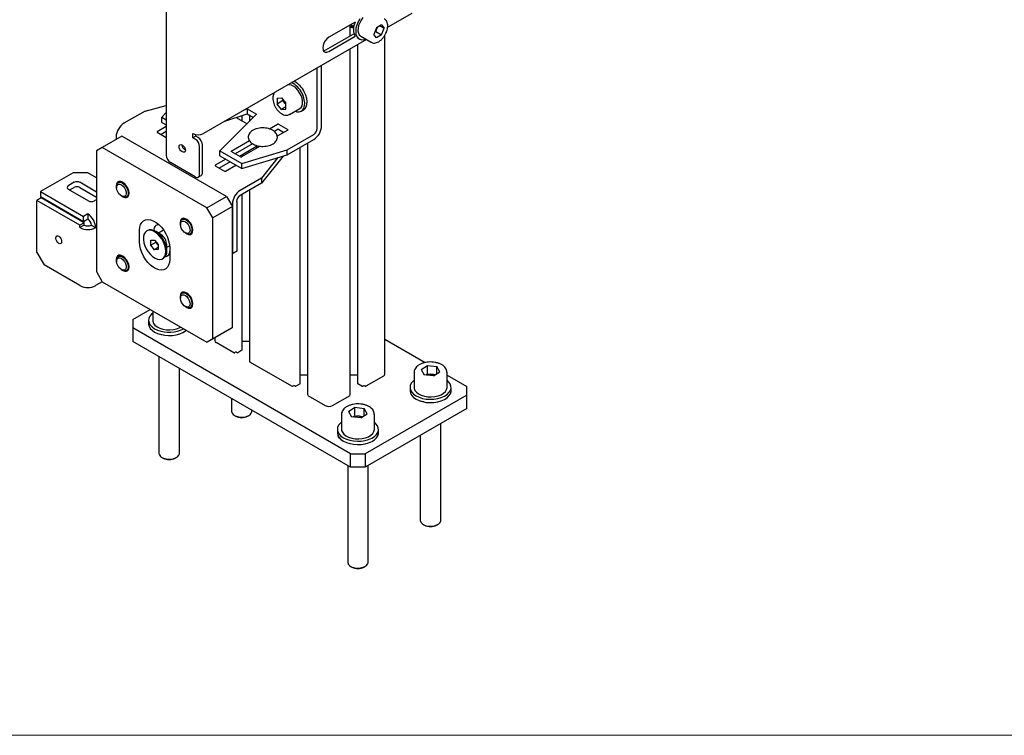
# Model space of a CAD drawing. Units: millimetres. Extents: x 0 to 840, y 0 to 297.
# Drawn here: x 725 to 737, y 0 to 9 of the extents above; entities that cross this region are included whole.
import ezdxf

# ---------------------------------------------------------------- set-up
doc = ezdxf.new("R2010")
doc.units = ezdxf.units.MM
doc.linetypes.add('SLD-Solid', pattern=[0])
for name, color, linetype in [('FORMAT', 7, 'SLD-Solid'), ('ОБЛИЦОВКА', 7, 'SLD-Solid'), ('ПАНЕЛИ', 5, 'SLD-Solid'), ('СТОЛБ', 1, 'SLD-Solid')]:
    doc.layers.add(name, color=color, linetype=linetype)

msp = doc.modelspace()

# ---------------------------------------------------------------- linework, layer by layer
at = {"layer": 'FORMAT', "lineweight": 18}
msp.add_line((420, 0), (840, 0), dxfattribs=at)
msp.add_line((420, 0), (840, 0), dxfattribs=at)
at = {"layer": 'ОБЛИЦОВКА', "linetype": 'SLD-Solid', "lineweight": 25}
for p, q in [((727.043, 9.49), (727.043, 7.061)), ((730.031, 8.785), (729.739, 8.617)), ((729.345, 8.68), (729.023, 8.494)), ((729.29, 8.648), (729.327, 8.627)), ((729.363, 8.642), (729.353, 8.603)), ((729.379, 8.681), (729.363, 8.642)), ((729.385, 8.636), (729.378, 8.602)), ((729.4, 8.719), (729.379, 8.681)), ((729.398, 8.67), (729.385, 8.636)), ((729.416, 8.703), (729.398, 8.67)), ((729.438, 8.733), (729.416, 8.703)), ((729.662, 8.645), (729.601, 8.608)), ((729.642, 8.633), (729.694, 8.603)), ((729.662, 8.645), (729.694, 8.603)), ((728.988, 8.341), (729.328, 8.538)), ((729.304, 8.61), (729.285, 8.615)), ((729.324, 8.611), (729.304, 8.61)), ((729.353, 8.603), (729.35, 8.566)), ((729.35, 8.566), (729.353, 8.533)), ((729.353, 8.533), (729.363, 8.505)), ((729.378, 8.602), (729.377, 8.571)), ((729.377, 8.571), (729.382, 8.543)), ((729.382, 8.543), (729.393, 8.522)), ((729.393, 8.522), (729.41, 8.507)), ((729.601, 8.608), (729.572, 8.529)), ((729.604, 8.487), (729.572, 8.529)), ((729.594, 8.565), (729.582, 8.557)), ((729.594, 8.565), (729.609, 8.604)), ((729.594, 8.565), (729.665, 8.524)), ((729.665, 8.524), (729.604, 8.487)), ((729.609, 8.604), (729.613, 8.615)), ((729.609, 8.604), (729.612, 8.613)), ((729.612, 8.613), (729.612, 8.615)), ((729.665, 8.524), (729.694, 8.603)), ((729.479, 8.467), (727.497, 7.323)), ((728.952, 8.393), (728.948, 8.364)), ((728.962, 8.424), (728.952, 8.393)), ((728.979, 8.452), (728.962, 8.424)), ((729, 8.477), (728.979, 8.452)), ((729.023, 8.494), (729, 8.477)), ((729.023, 8.321), (729.345, 8.507)), ((729.363, 8.505), (729.379, 8.484)), ((729.365, 8.49), (729.392, 8.474)), ((729.379, 8.484), (729.4, 8.47)), ((729.4, 8.47), (729.425, 8.465)), ((729.41, 8.507), (729.538, 8.433)), ((729.41, 8.507), (729.41, 8.507)), ((729.425, 8.465), (729.454, 8.468)), ((729.454, 8.468), (729.469, 8.473)), ((729.537, 8.434), (729.535, 8.435)), ((729.538, 8.433), (729.537, 8.434)), ((728.948, 8.364), (728.952, 8.34)), ((728.952, 8.34), (728.962, 8.322)), ((728.955, 8.331), (728.965, 8.332)), ((728.962, 8.322), (728.979, 8.312)), ((728.965, 8.332), (728.988, 8.341)), ((728.979, 8.312), (729, 8.312)), ((729, 8.312), (729.023, 8.321)), ((727.367, 7.272), (727.367, 7.323)), ((727.402, 7.292), (727.367, 7.272)), ((727.397, 7.254), (727.367, 7.272)), ((727.402, 7.292), (727.402, 7.31)), ((727.432, 7.275), (727.402, 7.292)), ((727.2, 7.164), (727.202, 7.178)), ((727.202, 7.147), (727.2, 7.164)), ((727.202, 7.178), (727.21, 7.187)), ((727.21, 7.129), (727.202, 7.147)), ((727.21, 7.187), (727.222, 7.189)), ((727.222, 7.114), (727.21, 7.129)), ((727.222, 7.189), (727.235, 7.185)), ((727.235, 7.103), (727.222, 7.114)), ((727.235, 7.185), (727.24, 7.181)), ((727.24, 7.1), (727.235, 7.103)), ((727.24, 7.181), (727.254, 7.171)), ((727.254, 7.095), (727.24, 7.1)), ((727.254, 7.171), (727.265, 7.155)), ((727.265, 7.097), (727.254, 7.095)), ((727.265, 7.155), (727.273, 7.137)), ((727.273, 7.106), (727.265, 7.097)), ((727.276, 7.12), (727.27, 7.123)), ((727.273, 7.137), (727.276, 7.12)), ((727.276, 7.12), (727.273, 7.106)), ((727.45, 6.826), (727.45, 7.163)), ((727.485, 6.846), (727.485, 7.183)), ((727.397, 6.795), (727.096, 6.969)), ((727.434, 6.791), (727.47, 6.812))]:
    msp.add_line(p, q, dxfattribs=at)
for centre, radius, start, end in [((729.303, 8.681), 0.0544, 248.6709, 289.6996), ((729.589, 8.576), 0.268, 157.3748, 178.6341), ((729.299, 8.681), 0.0652, 256.1884, 293.9749), ((729.438, 8.576), 0.116, 176.7833, 215.653), ((729.49, 8.649), 0.127, 318.2198, 339.5614), ((727.432, 7.449), 0.142, 242.6097, 297.3903), ((727.335, 7.157), 0.115, 2.6055, 57.3945), ((727.37, 7.178), 0.115, 2.6055, 57.3945), ((727.309, 7.187), 0.0743, 181.6006, 238.3941), ((727.158, 7.066), 0.115, 182.6055, 237.3945), ((727.448, 6.842), 0.037, 305.0133, 6.2988), ((727.417, 6.821), 0.0328, 230.7967, 9.214)]:
    msp.add_arc(centre, radius, start, end, dxfattribs=at)
for points, knots in [([(729.726, 8.562), (729.728, 8.568), (729.734, 8.585), (729.739, 8.613), (729.74, 8.644), (729.735, 8.672), (729.724, 8.694), (729.711, 8.709), (729.701, 8.714), (729.698, 8.715)], [0, 0, 0, 0, 0.0916, 0.265342, 0.440926, 0.618391, 0.775103, 0.925618, 1, 1, 1, 1]), ([(729.535, 8.436), (729.538, 8.434), (729.548, 8.427), (729.567, 8.423), (729.592, 8.425), (729.617, 8.433), (729.643, 8.448), (729.668, 8.47), (729.691, 8.497), (729.71, 8.527), (729.721, 8.549), (729.725, 8.561), (729.726, 8.562)], [0, 0, 0, 0, 0.0554993, 0.1648479, 0.2743378, 0.3884774, 0.5074219, 0.6283436, 0.7490571, 0.8694621, 0.9836166, 1, 1, 1, 1])]:
    msp.add_open_spline(points, degree=3, knots=knots, dxfattribs=at)
at = {"layer": 'ПАНЕЛИ', "linetype": 'SLD-Solid', "lineweight": 25}
for p, q in [((728.935, 7.416), (728.935, 8.153)), ((728.882, 7.385), (728.882, 8.122)), ((728.543, 7.917), (728.525, 7.916)), ((728.568, 7.911), (728.543, 7.917)), ((728.595, 7.897), (728.568, 7.911)), ((728.621, 7.877), (728.595, 7.897)), ((728.646, 7.85), (728.621, 7.877)), ((728.667, 7.82), (728.646, 7.85)), ((728.684, 7.786), (728.667, 7.82)), ((728.713, 7.774), (728.696, 7.813)), ((728.741, 7.79), (728.724, 7.829)), ((728.753, 7.751), (728.741, 7.79)), ((728.394, 7.753), (728.447, 7.758)), ((728.394, 7.753), (728.394, 7.682)), ((728.464, 7.723), (728.394, 7.682)), ((728.447, 7.616), (728.394, 7.682)), ((728.447, 7.758), (728.5, 7.692)), ((728.464, 7.736), (728.464, 7.723)), ((728.491, 7.69), (728.464, 7.723)), ((728.491, 7.69), (728.497, 7.683)), ((728.5, 7.679), (728.491, 7.69)), ((728.497, 7.683), (728.5, 7.68)), ((728.5, 7.621), (728.5, 7.692)), ((728.696, 7.752), (728.684, 7.786)), ((728.702, 7.718), (728.696, 7.752)), ((728.696, 7.661), (728.702, 7.687)), ((728.702, 7.687), (728.702, 7.718)), ((728.724, 7.734), (728.713, 7.774)), ((728.729, 7.697), (728.724, 7.734)), ((728.728, 7.662), (728.729, 7.697)), ((728.748, 7.649), (728.756, 7.678)), ((728.758, 7.713), (728.753, 7.751)), ((728.756, 7.678), (728.758, 7.713)), ((726.787, 7.596), (726.529, 7.447)), ((726.787, 7.596), (727.043, 7.665)), ((727.043, 7.578), (726.99, 7.52)), ((728.144, 7.558), (727.697, 7.111)), ((727.757, 7.472), (728.029, 7.563)), ((728.008, 7.617), (728.029, 7.624)), ((728.029, 7.624), (728.144, 7.558)), ((728.029, 7.624), (728.029, 7.563)), ((728.029, 7.563), (728.105, 7.519)), ((728.5, 7.647), (728.447, 7.616)), ((728.447, 7.616), (728.5, 7.621)), ((728.542, 7.555), (728.54, 7.553)), ((728.542, 7.555), (728.67, 7.628)), ((728.611, 7.594), (728.634, 7.588)), ((728.634, 7.588), (728.662, 7.587)), ((728.662, 7.587), (728.686, 7.594)), ((728.67, 7.628), (728.684, 7.64)), ((728.684, 7.64), (728.696, 7.661)), ((728.686, 7.594), (728.706, 7.61)), ((728.688, 7.596), (728.717, 7.612)), ((728.706, 7.61), (728.72, 7.633)), ((728.717, 7.612), (728.734, 7.626)), ((728.72, 7.633), (728.728, 7.662)), ((728.734, 7.626), (728.748, 7.649)), ((726.99, 7.52), (727.043, 7.489)), ((726.99, 7.458), (726.99, 7.52)), ((726.99, 7.458), (727.043, 7.428)), ((727.894, 7.518), (728.027, 7.441)), ((728.301, 7.378), (728.399, 7.435)), ((728.41, 7.435), (728.523, 7.37)), ((727.043, 7.407), (726.934, 7.344)), ((726.934, 7.338), (727.043, 7.275)), ((727.043, 7.346), (726.981, 7.31)), ((728.357, 7.349), (728.399, 7.374)), ((728.523, 7.364), (728.395, 7.29)), ((728.41, 7.374), (728.475, 7.336)), ((728.516, 7.125), (728.839, 7.311)), ((726.504, 7.29), (726.265, 7.152)), ((726.433, 7.281), (726.433, 7.249)), ((727.777, 6.555), (726.504, 7.29)), ((727.835, 7.109), (728.055, 7.236)), ((728.095, 7.198), (727.883, 7.076)), ((728.516, 7.063), (728.839, 7.25)), ((726.265, 7.152), (726.195, 7.111)), ((726.195, 7.111), (726.195, 5.642)), ((727.538, 6.418), (726.265, 7.152)), ((727.697, 7.111), (727.962, 6.958)), ((727.697, 7.05), (727.697, 7.111)), ((727.948, 7.038), (727.835, 7.103)), ((728.144, 7.165), (727.936, 7.045)), ((728.185, 7.168), (727.959, 7.038)), ((727.962, 6.958), (728.516, 7.125)), ((728.044, 7.108), (728.051, 7.091)), ((728.144, 7.177), (728.144, 7.145)), ((728.175, 7.163), (728.166, 7.168)), ((728.516, 7.063), (728.516, 7.125)), ((727.768, 7.009), (727.641, 6.936)), ((727.821, 6.979), (727.688, 6.902)), ((727.697, 7.05), (727.962, 6.897)), ((727.962, 6.897), (728.516, 7.063)), ((727.962, 6.897), (727.962, 6.958)), ((728.468, 7.049), (728.202, 6.719)), ((728.403, 7.03), (728.202, 6.78)), ((727.641, 6.93), (727.754, 6.864)), ((727.764, 6.864), (727.892, 6.938)), ((726.45, 6.729), (726.439, 6.711)), ((726.443, 6.706), (726.454, 6.721)), ((726.467, 6.738), (726.45, 6.729)), ((726.454, 6.721), (726.469, 6.729)), ((726.483, 6.739), (726.46, 6.726)), ((726.487, 6.739), (726.467, 6.738)), ((726.469, 6.729), (726.488, 6.729)), ((726.511, 6.729), (726.487, 6.739)), ((726.488, 6.729), (726.508, 6.721)), ((726.508, 6.721), (726.529, 6.706)), ((726.516, 6.726), (726.511, 6.729)), ((726.539, 6.709), (726.516, 6.726)), ((728.202, 6.78), (727.943, 6.631)), ((728.202, 6.719), (727.943, 6.57)), ((728.202, 6.78), (728.202, 6.719)), ((726.439, 6.711), (726.436, 6.686)), ((726.436, 6.686), (726.439, 6.657)), ((726.439, 6.684), (726.443, 6.706)), ((726.439, 6.68), (726.439, 6.684)), ((726.439, 6.662), (726.441, 6.683)), ((726.439, 6.68), (726.439, 6.666)), ((726.443, 6.638), (726.439, 6.662)), ((726.439, 6.657), (726.439, 6.656)), ((726.441, 6.683), (726.449, 6.698)), ((726.453, 6.613), (726.443, 6.638)), ((726.449, 6.698), (726.463, 6.706)), ((726.468, 6.59), (726.453, 6.613)), ((726.463, 6.706), (726.48, 6.707)), ((726.48, 6.707), (726.499, 6.699)), ((726.499, 6.699), (726.518, 6.683)), ((726.518, 6.683), (726.535, 6.663)), ((726.529, 6.706), (726.548, 6.685)), ((726.535, 6.663), (726.547, 6.639)), ((726.56, 6.684), (726.539, 6.709)), ((726.547, 6.639), (726.555, 6.614)), ((726.548, 6.685), (726.564, 6.66)), ((726.555, 6.614), (726.556, 6.591)), ((726.577, 6.656), (726.56, 6.684)), ((726.564, 6.66), (726.575, 6.633)), ((726.575, 6.633), (726.58, 6.606)), ((726.587, 6.625), (726.577, 6.656)), ((726.58, 6.606), (726.579, 6.582)), ((726.591, 6.596), (726.587, 6.625)), ((726.587, 6.572), (726.591, 6.596)), ((726.486, 6.572), (726.468, 6.59)), ((726.505, 6.56), (726.486, 6.572)), ((726.497, 6.564), (726.51, 6.557)), ((726.5, 6.563), (726.511, 6.556)), ((726.524, 6.556), (726.505, 6.56)), ((726.522, 6.552), (726.51, 6.557)), ((726.511, 6.556), (726.516, 6.553)), ((726.516, 6.553), (726.539, 6.544)), ((726.542, 6.548), (726.522, 6.552)), ((726.539, 6.561), (726.524, 6.556)), ((726.55, 6.573), (726.539, 6.561)), ((726.539, 6.544), (726.56, 6.544)), ((726.559, 6.552), (726.542, 6.548)), ((726.542, 6.548), (726.542, 6.548)), ((726.556, 6.591), (726.55, 6.573)), ((726.572, 6.564), (726.559, 6.552)), ((726.56, 6.552), (726.586, 6.568)), ((726.56, 6.544), (726.577, 6.554)), ((726.579, 6.582), (726.572, 6.564)), ((726.577, 6.554), (726.587, 6.572)), ((727.538, 6.418), (727.777, 6.555)), ((727.777, 6.555), (727.848, 6.433)), ((727.901, 6.496), (727.901, 5.892)), ((727.609, 6.295), (727.538, 6.418)), ((727.848, 6.433), (727.609, 6.295)), ((727.848, 6.465), (727.848, 5.861)), ((727.848, 4.963), (727.848, 6.433)), ((726.73, 6.215), (726.746, 6.242)), ((726.746, 6.242), (726.766, 6.261)), ((726.766, 6.261), (726.791, 6.273)), ((726.791, 6.273), (726.82, 6.277)), ((726.82, 6.277), (726.852, 6.273)), ((726.852, 6.273), (726.885, 6.261)), ((726.885, 6.261), (726.919, 6.241)), ((726.919, 6.241), (726.952, 6.215)), ((727.216, 6.262), (727.213, 6.238)), ((727.213, 6.238), (727.216, 6.209)), ((727.227, 6.28), (727.216, 6.262)), ((727.216, 6.236), (727.22, 6.257)), ((727.216, 6.231), (727.216, 6.236)), ((727.216, 6.214), (727.218, 6.234)), ((727.218, 6.234), (727.226, 6.25)), ((727.22, 6.257), (727.23, 6.273)), ((727.226, 6.25), (727.24, 6.258)), ((727.243, 6.29), (727.227, 6.28)), ((727.23, 6.273), (727.246, 6.281)), ((727.26, 6.291), (727.237, 6.277)), ((727.24, 6.258), (727.257, 6.258)), ((727.264, 6.29), (727.243, 6.29)), ((727.246, 6.281), (727.264, 6.281)), ((727.257, 6.258), (727.276, 6.25)), ((727.288, 6.281), (727.264, 6.29)), ((727.264, 6.281), (727.285, 6.273)), ((727.276, 6.25), (727.295, 6.235)), ((727.285, 6.273), (727.306, 6.258)), ((727.293, 6.278), (727.288, 6.281)), ((727.316, 6.26), (727.293, 6.278)), ((727.295, 6.235), (727.312, 6.214)), ((727.306, 6.258), (727.325, 6.237)), ((727.337, 6.236), (727.316, 6.26)), ((727.325, 6.237), (727.341, 6.211)), ((727.354, 6.207), (727.337, 6.236)), ((727.609, 4.825), (727.609, 6.295)), ((726.718, 6.146), (726.721, 6.183)), ((726.718, 6.003), (726.718, 6.146)), ((726.721, 6.183), (726.73, 6.215)), ((726.785, 6.119), (726.772, 6.095)), ((726.803, 6.136), (726.785, 6.119)), ((726.826, 6.145), (726.803, 6.136)), ((726.815, 6.143), (726.805, 6.137)), ((726.836, 6.151), (726.815, 6.143)), ((726.852, 6.145), (726.826, 6.145)), ((726.863, 6.152), (726.836, 6.151)), ((726.881, 6.138), (726.852, 6.145)), ((726.892, 6.144), (726.863, 6.152)), ((726.91, 6.122), (726.881, 6.138)), ((726.921, 6.128), (726.892, 6.144)), ((726.895, 6.146), (726.895, 6.143)), ((726.94, 6.099), (726.91, 6.122)), ((726.977, 6.096), (726.913, 6.134)), ((726.951, 6.105), (726.921, 6.128)), ((727.011, 6.147), (726.95, 6.112)), ((726.952, 6.215), (726.984, 6.183)), ((726.984, 6.183), (727.013, 6.145)), ((727.013, 6.145), (727.038, 6.104)), ((727.216, 6.231), (727.216, 6.217)), ((727.22, 6.189), (727.216, 6.214)), ((727.216, 6.209), (727.216, 6.208)), ((727.23, 6.165), (727.22, 6.189)), ((727.245, 6.142), (727.23, 6.165)), ((727.263, 6.124), (727.245, 6.142)), ((727.282, 6.112), (727.263, 6.124)), ((727.274, 6.116), (727.287, 6.109)), ((727.277, 6.114), (727.288, 6.107)), ((727.316, 6.112), (727.301, 6.108)), ((727.312, 6.214), (727.324, 6.19)), ((727.327, 6.124), (727.316, 6.112)), ((727.324, 6.19), (727.331, 6.165)), ((727.333, 6.142), (727.327, 6.124)), ((727.331, 6.165), (727.333, 6.142)), ((727.348, 6.115), (727.336, 6.103)), ((727.337, 6.104), (727.363, 6.119)), ((727.341, 6.211), (727.352, 6.184)), ((727.356, 6.134), (727.348, 6.115)), ((727.352, 6.184), (727.357, 6.158)), ((727.364, 6.177), (727.354, 6.207)), ((727.354, 6.105), (727.364, 6.123)), ((727.357, 6.158), (727.356, 6.134)), ((727.368, 6.148), (727.364, 6.177)), ((727.364, 6.123), (727.368, 6.148)), ((726.721, 5.962), (726.718, 6.003)), ((726.772, 6.095), (726.765, 6.066)), ((726.765, 6.066), (726.765, 6.032)), ((726.765, 6.032), (726.771, 5.994)), ((726.771, 5.994), (726.783, 5.956)), ((726.857, 5.965), (726.858, 6.024)), ((726.919, 6.001), (726.857, 5.965)), ((726.858, 6.024), (726.902, 6.027)), ((726.902, 6.027), (726.946, 5.972)), ((726.919, 6.001), (726.919, 6.006)), ((726.941, 5.973), (726.919, 6.001)), ((726.967, 6.07), (726.94, 6.099)), ((726.978, 6.077), (726.951, 6.105)), ((726.992, 6.037), (726.967, 6.07)), ((727.003, 6.043), (726.978, 6.077)), ((727.012, 6), (726.992, 6.037)), ((727.023, 6.006), (727.003, 6.043)), ((727.027, 5.961), (727.012, 6)), ((727.038, 5.968), (727.023, 6.006)), ((727.038, 6.104), (727.058, 6.061)), ((727.058, 6.061), (727.073, 6.018)), ((727.073, 6.018), (727.083, 5.974)), ((727.301, 6.108), (727.282, 6.112)), ((727.298, 6.103), (727.287, 6.109)), ((727.288, 6.107), (727.293, 6.104)), ((727.293, 6.104), (727.316, 6.095)), ((727.318, 6.099), (727.298, 6.103)), ((727.316, 6.095), (727.337, 6.095)), ((727.336, 6.103), (727.318, 6.099)), ((727.318, 6.099), (727.318, 6.099)), ((727.337, 6.095), (727.354, 6.105)), ((726.73, 5.919), (726.721, 5.962)), ((726.746, 5.875), (726.73, 5.919)), ((726.766, 5.832), (726.746, 5.875)), ((726.783, 5.956), (726.801, 5.918)), ((726.801, 5.918), (726.824, 5.883)), ((726.824, 5.883), (726.85, 5.851)), ((726.901, 5.909), (726.857, 5.965)), ((726.946, 5.935), (726.901, 5.909)), ((726.946, 5.913), (726.901, 5.909)), ((726.941, 5.973), (726.946, 5.967)), ((726.946, 5.966), (726.941, 5.973)), ((726.946, 5.972), (726.946, 5.913)), ((726.946, 5.967), (726.946, 5.967)), ((727.036, 5.923), (727.027, 5.961)), ((727.039, 5.887), (727.036, 5.923)), ((727.036, 5.855), (727.039, 5.887)), ((727.047, 5.93), (727.038, 5.968)), ((727.05, 5.894), (727.047, 5.93)), ((727.05, 5.895), (727.05, 5.969)), ((727.05, 5.939), (727.084, 5.958)), ((727.083, 5.974), (727.086, 5.934)), ((727.086, 5.934), (727.086, 5.791)), ((727.848, 5.861), (727.901, 5.892)), ((727.901, 5.892), (727.848, 5.861)), ((726.439, 5.814), (726.436, 5.789)), ((726.436, 5.789), (726.439, 5.76)), ((726.45, 5.832), (726.439, 5.814)), ((726.439, 5.787), (726.443, 5.809)), ((726.439, 5.783), (726.439, 5.787)), ((726.439, 5.765), (726.441, 5.786)), ((726.439, 5.783), (726.439, 5.769)), ((726.443, 5.741), (726.439, 5.765)), ((726.439, 5.76), (726.439, 5.759)), ((726.441, 5.786), (726.449, 5.801)), ((726.443, 5.809), (726.454, 5.824)), ((726.449, 5.801), (726.463, 5.809)), ((726.467, 5.841), (726.45, 5.832)), ((726.454, 5.824), (726.469, 5.832)), ((726.483, 5.842), (726.46, 5.828)), ((726.463, 5.809), (726.48, 5.809)), ((726.487, 5.841), (726.467, 5.841)), ((726.469, 5.832), (726.488, 5.832)), ((726.48, 5.809), (726.499, 5.801)), ((726.511, 5.832), (726.487, 5.841)), ((726.488, 5.832), (726.508, 5.824)), ((726.499, 5.801), (726.518, 5.786)), ((726.508, 5.824), (726.529, 5.809)), ((726.516, 5.829), (726.511, 5.832)), ((726.539, 5.812), (726.516, 5.829)), ((726.518, 5.786), (726.535, 5.765)), ((726.529, 5.809), (726.548, 5.788)), ((726.535, 5.765), (726.547, 5.741)), ((726.56, 5.787), (726.539, 5.812)), ((726.548, 5.788), (726.564, 5.763)), ((726.577, 5.758), (726.56, 5.787)), ((726.564, 5.763), (726.575, 5.735)), ((726.587, 5.728), (726.577, 5.758)), ((726.791, 5.791), (726.766, 5.832)), ((726.82, 5.754), (726.791, 5.791)), ((726.852, 5.722), (726.82, 5.754)), ((726.85, 5.851), (726.878, 5.825)), ((726.878, 5.825), (726.908, 5.806)), ((726.908, 5.806), (726.937, 5.794)), ((726.937, 5.794), (726.965, 5.791)), ((726.965, 5.791), (726.99, 5.795)), ((726.99, 5.795), (727.011, 5.808)), ((726.999, 5.8), (727.01, 5.806)), ((727.011, 5.808), (727.026, 5.829)), ((727.026, 5.829), (727.036, 5.855)), ((727.083, 5.754), (727.073, 5.721)), ((727.086, 5.791), (727.083, 5.754)), ((726.195, 5.642), (726.265, 5.519)), ((726.453, 5.716), (726.443, 5.741)), ((726.468, 5.693), (726.453, 5.716)), ((726.486, 5.675), (726.468, 5.693)), ((726.505, 5.663), (726.486, 5.675)), ((726.497, 5.667), (726.51, 5.66)), ((726.5, 5.666), (726.511, 5.659)), ((726.524, 5.659), (726.505, 5.663)), ((726.522, 5.655), (726.51, 5.66)), ((726.511, 5.659), (726.516, 5.656)), ((726.516, 5.656), (726.539, 5.647)), ((726.542, 5.651), (726.522, 5.655)), ((726.539, 5.664), (726.524, 5.659)), ((726.55, 5.675), (726.539, 5.664)), ((726.539, 5.647), (726.56, 5.647)), ((726.559, 5.655), (726.542, 5.651)), ((726.542, 5.651), (726.542, 5.651)), ((726.547, 5.741), (726.555, 5.717)), ((726.556, 5.694), (726.55, 5.675)), ((726.555, 5.717), (726.556, 5.694)), ((726.572, 5.667), (726.559, 5.655)), ((726.56, 5.655), (726.586, 5.67)), ((726.56, 5.647), (726.577, 5.656)), ((726.579, 5.685), (726.572, 5.667)), ((726.575, 5.735), (726.58, 5.709)), ((726.577, 5.656), (726.587, 5.674)), ((726.58, 5.709), (726.579, 5.685)), ((726.591, 5.699), (726.587, 5.728)), ((726.587, 5.674), (726.591, 5.699)), ((726.885, 5.695), (726.852, 5.722)), ((726.919, 5.676), (726.885, 5.695)), ((726.952, 5.664), (726.919, 5.676)), ((726.984, 5.66), (726.952, 5.664)), ((727.013, 5.664), (726.984, 5.66)), ((727.038, 5.675), (727.013, 5.664)), ((727.058, 5.695), (727.038, 5.675)), ((727.073, 5.721), (727.058, 5.695)), ((726.265, 5.519), (727.538, 4.784)), ((727.26, 5.394), (727.237, 5.38)), ((727.216, 5.365), (727.213, 5.34)), ((727.213, 5.34), (727.215, 5.319)), ((727.227, 5.383), (727.216, 5.365)), ((727.216, 5.339), (727.22, 5.36)), ((727.216, 5.334), (727.216, 5.339)), ((727.216, 5.316), (727.218, 5.337)), ((727.216, 5.334), (727.216, 5.32)), ((727.22, 5.292), (727.216, 5.316)), ((727.218, 5.337), (727.226, 5.353)), ((727.22, 5.36), (727.23, 5.375)), ((727.23, 5.267), (727.22, 5.292)), ((727.226, 5.353), (727.24, 5.361)), ((727.243, 5.393), (727.227, 5.383)), ((727.23, 5.375), (727.246, 5.384)), ((727.24, 5.361), (727.257, 5.361)), ((727.264, 5.393), (727.243, 5.393)), ((727.246, 5.384), (727.264, 5.384)), ((727.257, 5.361), (727.276, 5.353)), ((727.288, 5.384), (727.264, 5.393)), ((727.264, 5.384), (727.285, 5.376)), ((727.276, 5.353), (727.295, 5.338)), ((727.285, 5.376), (727.306, 5.361)), ((727.293, 5.381), (727.288, 5.384)), ((727.316, 5.363), (727.293, 5.381)), ((727.295, 5.338), (727.312, 5.317)), ((727.306, 5.361), (727.325, 5.339)), ((727.312, 5.317), (727.324, 5.293)), ((727.337, 5.339), (727.316, 5.363)), ((727.324, 5.293), (727.331, 5.268)), ((727.325, 5.339), (727.341, 5.314)), ((727.354, 5.31), (727.337, 5.339)), ((727.341, 5.314), (727.352, 5.287)), ((727.352, 5.287), (727.357, 5.26)), ((727.364, 5.28), (727.354, 5.31)), ((727.368, 5.251), (727.364, 5.28)), ((727.245, 5.245), (727.23, 5.267)), ((727.263, 5.227), (727.245, 5.245)), ((727.282, 5.215), (727.263, 5.227)), ((727.274, 5.219), (727.287, 5.212)), ((727.277, 5.217), (727.288, 5.21)), ((727.301, 5.211), (727.282, 5.215)), ((727.298, 5.206), (727.287, 5.212)), ((727.288, 5.21), (727.293, 5.207)), ((727.293, 5.207), (727.316, 5.198)), ((727.318, 5.202), (727.298, 5.206)), ((727.316, 5.215), (727.301, 5.211)), ((727.327, 5.227), (727.316, 5.215)), ((727.316, 5.198), (727.337, 5.198)), ((727.336, 5.206), (727.318, 5.202)), ((727.318, 5.202), (727.318, 5.202)), ((727.333, 5.245), (727.327, 5.227)), ((727.331, 5.268), (727.333, 5.245)), ((727.348, 5.218), (727.336, 5.206)), ((727.337, 5.207), (727.363, 5.222)), ((727.337, 5.198), (727.354, 5.208)), ((727.356, 5.237), (727.348, 5.218)), ((727.354, 5.208), (727.364, 5.226)), ((727.357, 5.26), (727.356, 5.237)), ((727.364, 5.226), (727.368, 5.251)), ((727.777, 4.922), (727.538, 4.784)), ((727.609, 4.825), (727.848, 4.963)), ((727.848, 4.963), (727.777, 4.922)), ((727.538, 4.784), (727.609, 4.825))]:
    msp.add_line(p, q, dxfattribs=at)
for centre, radius, start, end in [((728.451, 7.699), 0.27, 24.961, 64.0268), ((728.479, 7.715), 0.27, 24.961, 64.0268), ((728.59, 7.77), 0.127, 198.1061, 218.7746), ((726.641, 7.272), 0.208, 122.6055, 177.3945), ((728.404, 7.425), 0.0115, 62.6097, 117.3903), ((726.935, 7.341), 0.00327, 110.7834, 249.2166), ((728.404, 7.363), 0.0115, 62.6097, 117.3903), ((728.522, 7.367), 0.00327, 290.7834, 69.2166), ((728.727, 7.425), 0.208, 302.6055, 357.3945), ((728.789, 7.39), 0.093, 302.6055, 357.3945), ((727.836, 7.106), 0.00327, 110.7834, 249.2166), ((727.954, 7.048), 0.0115, 242.6097, 297.3903), ((727.642, 6.933), 0.00327, 110.7834, 249.2166), ((727.759, 6.875), 0.0115, 242.6097, 297.3903), ((728.056, 6.456), 0.208, 122.6055, 177.3945), ((727.993, 6.491), 0.093, 122.6055, 177.3945), ((726.952, 6.156), 0.0579, 88.3473, 189.9527), ((727.025, 6.04), 0.108, 204.1183, 218.4002), ((726.895, 5.964), 0.155, 1.5842, 58.1165), ((726.955, 5.884), 0.0954, 304.9337, 5.695), ((727.028, 5.883), 0.0582, 272.2835, 9.8852)]:
    msp.add_arc(centre, radius, start, end, dxfattribs=at)
for points, knots in [([(728.364, 7.823), (728.359, 7.817), (728.35, 7.805), (728.342, 7.781), (728.341, 7.763), (728.34, 7.753)], [0, 0, 0, 0, 0.314371, 0.654963, 1, 1, 1, 1]), ([(728.34, 7.753), (728.34, 7.748), (728.341, 7.732), (728.346, 7.704), (728.358, 7.671), (728.374, 7.639), (728.395, 7.61), (728.419, 7.584), (728.445, 7.564), (728.472, 7.55), (728.499, 7.544), (728.522, 7.545), (728.534, 7.551), (728.539, 7.554)], [0, 0, 0, 0, 0.0527191, 0.15134, 0.2496919, 0.3477934, 0.4459305, 0.5444071, 0.6436006, 0.7438622, 0.8448063, 0.9320857, 1, 1, 1, 1]), ([(728.216, 7.391), (728.216, 7.391), (728.203, 7.392), (728.177, 7.389), (728.142, 7.382), (728.109, 7.369), (728.081, 7.352), (728.06, 7.332), (728.047, 7.31), (728.04, 7.286), (728.042, 7.262), (728.051, 7.239), (728.067, 7.218), (728.09, 7.2), (728.118, 7.185), (728.151, 7.174), (728.187, 7.167), (728.225, 7.166), (728.262, 7.169), (728.298, 7.177), (728.33, 7.189), (728.358, 7.206), (728.378, 7.227), (728.392, 7.249), (728.396, 7.267), (728.396, 7.277), (728.396, 7.279)], [0, 0, 0, 0, 0.001092, 0.0473903, 0.0938442, 0.1406293, 0.1879216, 0.2356595, 0.277259, 0.3173166, 0.3598356, 0.4014314, 0.4436724, 0.4879071, 0.5338388, 0.5803522, 0.6267565, 0.6730408, 0.7193454, 0.765814, 0.8126261, 0.8599526, 0.9076879, 0.949151, 0.9890948, 1, 1, 1, 1]), ([(728.396, 7.279), (728.396, 7.284), (728.395, 7.297), (728.387, 7.318), (728.372, 7.339), (728.35, 7.357), (728.322, 7.372), (728.289, 7.383), (728.253, 7.39), (728.228, 7.391), (728.216, 7.391)], [0, 0, 0, 0, 0.078144, 0.201065, 0.325672, 0.456065, 0.591643, 0.729155, 0.866377, 1, 1, 1, 1])]:
    msp.add_open_spline(points, degree=3, knots=knots, dxfattribs=at)
at = {"layer": 'СТОЛБ', "linetype": 'SLD-Solid', "lineweight": 25}
for p, q in [((729.284, 8.512), (729.284, 8.645)), ((729.704, 4.396), (729.704, 8.519)), ((729.373, 8.405), (729.373, 4.28)), ((729.284, 4.14), (729.284, 8.354)), ((727.967, 7.477), (727.967, 7.542)), ((728.056, 7.548), (728.056, 7.47)), ((728.763, 7.206), (728.763, 4.14)), ((728.674, 4.28), (728.674, 7.155)), ((727.967, 7.042), (727.967, 7.063)), ((725.912, 6.846), (725.514, 6.616)), ((726.089, 6.846), (725.912, 6.846)), ((726.195, 6.785), (726.089, 6.846)), ((725.921, 6.729), (725.85, 6.688)), ((726.195, 6.611), (725.991, 6.729)), ((725.514, 6.616), (725.514, 6.555)), ((725.514, 6.616), (726.037, 6.314)), ((725.85, 6.647), (726.097, 6.504)), ((725.868, 6.637), (725.921, 6.667)), ((725.991, 6.667), (726.195, 6.55)), ((728.056, 6.635), (728.056, 4.548)), ((725.523, 6.54), (725.47, 6.509)), ((725.993, 6.207), (725.47, 6.509)), ((725.47, 5.876), (725.47, 6.509)), ((725.514, 6.555), (726.037, 6.253)), ((726.046, 6.238), (725.523, 6.54)), ((726.168, 6.504), (726.195, 6.519)), ((727.967, 4.688), (727.967, 6.583)), ((726.046, 6.238), (725.993, 6.207)), ((726.089, 6.344), (726.037, 6.314)), ((726.037, 6.253), (726.037, 6.314)), ((726.037, 6.253), (726.089, 6.283)), ((726.046, 6.209), (726.046, 6.238)), ((726.089, 6.344), (726.089, 6.283)), ((726.046, 6.209), (725.993, 6.178)), ((725.993, 6.178), (725.993, 6.207)), ((726.131, 6.209), (726.184, 6.178)), ((725.7, 6.053), (725.702, 6.067)), ((725.7, 6.047), (725.7, 6.053)), ((725.702, 6.03), (725.7, 6.047)), ((725.702, 6.067), (725.71, 6.076)), ((725.71, 6.012), (725.702, 6.03)), ((725.71, 6.076), (725.722, 6.078)), ((725.722, 5.997), (725.71, 6.012)), ((725.722, 6.078), (725.735, 6.073)), ((725.735, 5.986), (725.722, 5.997)), ((725.735, 6.073), (725.749, 6.062)), ((725.749, 6.062), (725.76, 6.047)), ((725.76, 6.047), (725.768, 6.029)), ((725.768, 6.029), (725.77, 6.012)), ((725.77, 6.006), (725.768, 5.992)), ((725.77, 6.012), (725.77, 6.006)), ((725.47, 5.876), (725.558, 5.723)), ((725.749, 5.981), (725.735, 5.986)), ((725.76, 5.983), (725.749, 5.981)), ((725.768, 5.992), (725.76, 5.983)), ((725.993, 5.472), (725.558, 5.723)), ((726.265, 5.519), (726.184, 5.472)), ((726.637, 5.06), (726.849, 5.182)), ((726.879, 5.165), (726.879, 5.05)), ((726.637, 5.06), (726.637, 4.958)), ((726.832, 5.073), (726.829, 5.046)), ((726.829, 5.05), (726.829, 5.009)), ((726.829, 5.046), (726.834, 5.019)), ((726.844, 5.1), (726.832, 5.073)), ((726.865, 5.125), (726.844, 5.1)), ((726.879, 5.136), (726.865, 5.125)), ((726.879, 5.05), (726.88, 5.038)), ((726.88, 5.038), (726.889, 5.013)), ((729.288, 3.427), (726.637, 4.958)), ((726.637, 4.958), (726.637, 4.794)), ((726.829, 5.009), (726.829, 5.005)), ((726.829, 5.005), (726.834, 4.978)), ((726.834, 5.019), (726.849, 4.993)), ((726.834, 4.978), (726.849, 4.952)), ((726.849, 4.993), (726.872, 4.969)), ((726.849, 4.952), (726.872, 4.928)), ((726.872, 4.969), (726.902, 4.947)), ((726.872, 4.928), (726.902, 4.907)), ((726.889, 5.013), (726.906, 4.991)), ((726.902, 4.947), (726.939, 4.93)), ((726.906, 4.991), (726.932, 4.971)), ((726.932, 4.971), (726.965, 4.954)), ((726.965, 4.954), (727.003, 4.943)), ((727.003, 4.943), (727.045, 4.936)), ((727.045, 4.936), (727.088, 4.934)), ((727.088, 4.934), (727.131, 4.938)), ((727.131, 4.938), (727.171, 4.947)), ((727.171, 4.947), (727.207, 4.961)), ((727.207, 4.961), (727.22, 4.968)), ((727.247, 4.902), (727.279, 4.922)), ((727.279, 4.922), (727.287, 4.929)), ((729.288, 3.264), (726.637, 4.794)), ((726.902, 4.907), (726.939, 4.889)), ((726.939, 4.889), (726.98, 4.876)), ((726.988, 4.873), (726.958, 4.882)), ((726.98, 4.876), (727.025, 4.868)), ((727.012, 4.87), (726.988, 4.873)), ((727.025, 4.868), (727.073, 4.864)), ((727.073, 4.864), (727.12, 4.866)), ((727.12, 4.866), (727.166, 4.873)), ((727.166, 4.873), (727.209, 4.885)), ((727.209, 4.885), (727.247, 4.902)), ((727.635, 4.84), (727.635, 4.805)), ((729.704, 4.82), (730.195, 4.536)), ((727.867, 4.655), (727.653, 4.779)), ((727.965, 4.686), (727.913, 4.656)), ((728.056, 4.792), (727.967, 4.792)), ((726.954, 4.611), (726.954, 3.433)), ((727.887, 4.661), (727.876, 4.655)), ((727.905, 4.656), (727.896, 4.661)), ((727.204, 3.433), (727.204, 4.467)), ((728.057, 4.546), (728.575, 4.247)), ((730.147, 4.451), (730.224, 4.501)), ((730.147, 4.451), (730.183, 4.387)), ((730.224, 4.501), (730.338, 4.487)), ((730.224, 4.399), (730.224, 4.501)), ((730.374, 4.424), (730.338, 4.487)), ((730.338, 4.4), (730.338, 4.487)), ((728.763, 4.384), (728.674, 4.384)), ((729.373, 4.384), (729.284, 4.384)), ((729.686, 4.371), (729.472, 4.247)), ((730.061, 4.32), (730.047, 4.308)), ((730.061, 4.417), (730.061, 4.233)), ((730.297, 4.374), (730.183, 4.387)), ((730.203, 4.385), (730.224, 4.399)), ((730.224, 4.399), (730.281, 4.392)), ((730.281, 4.392), (730.318, 4.387)), ((730.297, 4.374), (730.374, 4.424)), ((730.461, 4.233), (730.461, 4.417)), ((730.461, 4.383), (730.703, 4.243)), ((730.48, 4.302), (730.461, 4.32)), ((728.594, 4.253), (728.583, 4.247)), ((728.612, 4.248), (728.603, 4.253)), ((728.672, 4.278), (728.621, 4.248)), ((729.426, 4.248), (729.374, 4.278)), ((729.443, 4.253), (729.435, 4.248)), ((729.463, 4.247), (729.452, 4.253)), ((730.014, 4.257), (730.011, 4.23)), ((730.011, 4.233), (730.011, 4.192)), ((730.011, 4.23), (730.016, 4.202)), ((730.026, 4.284), (730.014, 4.257)), ((730.016, 4.202), (730.031, 4.176)), ((730.047, 4.308), (730.026, 4.284)), ((730.061, 4.233), (730.062, 4.221)), ((730.062, 4.221), (730.071, 4.197)), ((730.071, 4.197), (730.088, 4.174)), ((730.441, 4.184), (730.456, 4.207)), ((730.456, 4.207), (730.461, 4.232)), ((730.461, 4.232), (730.461, 4.233)), ((730.499, 4.277), (730.48, 4.302)), ((730.485, 4.17), (730.502, 4.196)), ((730.509, 4.25), (730.499, 4.277)), ((730.502, 4.196), (730.51, 4.223)), ((730.51, 4.223), (730.509, 4.25)), ((730.511, 4.192), (730.511, 4.233)), ((730.703, 4.141), (730.703, 4.243)), ((727.837, 4.101), (727.837, 3.944)), ((728.765, 4.137), (728.979, 4.014)), ((729.067, 4.014), (729.282, 4.137)), ((730.703, 4.141), (729.465, 3.427)), ((730.011, 4.192), (730.011, 4.189)), ((730.011, 4.189), (730.016, 4.162)), ((730.016, 4.162), (730.031, 4.135)), ((730.031, 4.176), (730.054, 4.152)), ((730.031, 4.135), (730.054, 4.111)), ((730.054, 4.152), (730.084, 4.131)), ((730.054, 4.111), (730.084, 4.09)), ((730.084, 4.131), (730.12, 4.114)), ((730.084, 4.09), (730.12, 4.073)), ((730.088, 4.174), (730.114, 4.154)), ((730.114, 4.154), (730.147, 4.138)), ((730.12, 4.114), (730.162, 4.1)), ((730.147, 4.138), (730.185, 4.126)), ((730.162, 4.1), (730.207, 4.092)), ((730.185, 4.126), (730.227, 4.119)), ((730.207, 4.092), (730.255, 4.089)), ((730.227, 4.119), (730.27, 4.118)), ((730.255, 4.089), (730.302, 4.091)), ((730.27, 4.118), (730.313, 4.122)), ((730.302, 4.091), (730.348, 4.098)), ((730.313, 4.122), (730.353, 4.131)), ((730.348, 4.098), (730.391, 4.11)), ((730.353, 4.131), (730.389, 4.145)), ((730.389, 4.145), (730.419, 4.163)), ((730.391, 4.11), (730.429, 4.126)), ((730.391, 4.069), (730.429, 4.085)), ((730.419, 4.163), (730.441, 4.184)), ((730.429, 4.126), (730.461, 4.147)), ((730.429, 4.085), (730.461, 4.106)), ((730.461, 4.147), (730.485, 4.17)), ((730.461, 4.106), (730.485, 4.129)), ((730.485, 4.129), (730.502, 4.155)), ((730.502, 4.155), (730.51, 4.182)), ((730.51, 4.182), (730.511, 4.192)), ((730.703, 3.978), (730.703, 4.141)), ((728.087, 3.944), (728.087, 3.957)), ((729.263, 3.941), (729.341, 3.991)), ((729.341, 3.991), (729.454, 3.977)), ((729.341, 3.888), (729.341, 3.991)), ((729.49, 3.913), (729.454, 3.977)), ((729.454, 3.89), (729.454, 3.977)), ((730.703, 3.978), (729.465, 3.264)), ((730.12, 4.073), (730.162, 4.06)), ((730.147, 4.063), (730.126, 4.071)), ((730.136, 4.067), (730.136, 4.067)), ((730.179, 4.056), (730.147, 4.063)), ((730.162, 4.06), (730.207, 4.051)), ((730.207, 4.051), (730.255, 4.048)), ((730.255, 4.048), (730.302, 4.05)), ((730.302, 4.05), (730.348, 4.057)), ((730.348, 4.057), (730.391, 4.069)), ((727.837, 3.944), (727.838, 3.94)), ((727.838, 3.94), (727.844, 3.921)), ((727.844, 3.921), (727.859, 3.903)), ((727.859, 3.903), (727.881, 3.889)), ((727.874, 3.893), (727.889, 3.884)), ((727.881, 3.889), (727.91, 3.878)), ((727.91, 3.878), (727.942, 3.872)), ((727.942, 3.872), (727.977, 3.872)), ((727.977, 3.872), (728.009, 3.877)), ((728.009, 3.877), (728.039, 3.887)), ((728.036, 3.884), (728.051, 3.893)), ((728.039, 3.887), (728.063, 3.901)), ((728.063, 3.901), (728.079, 3.918)), ((728.079, 3.918), (728.087, 3.937)), ((728.087, 3.937), (728.087, 3.944)), ((729.177, 3.907), (729.177, 3.723)), ((729.263, 3.941), (729.299, 3.877)), ((729.413, 3.863), (729.299, 3.877)), ((729.319, 3.875), (729.341, 3.888)), ((729.341, 3.888), (729.397, 3.882)), ((729.397, 3.882), (729.434, 3.877)), ((729.413, 3.863), (729.49, 3.913)), ((729.577, 3.723), (729.577, 3.907)), ((729.13, 3.747), (729.127, 3.719)), ((729.127, 3.723), (729.127, 3.682)), ((729.127, 3.719), (729.132, 3.692)), ((729.142, 3.773), (729.13, 3.747)), ((729.163, 3.798), (729.142, 3.773)), ((729.177, 3.809), (729.163, 3.798)), ((729.177, 3.723), (729.178, 3.711)), ((729.572, 3.697), (729.577, 3.722)), ((729.596, 3.792), (729.577, 3.809)), ((729.577, 3.722), (729.577, 3.723)), ((729.615, 3.767), (729.596, 3.792)), ((729.625, 3.74), (729.615, 3.767)), ((729.626, 3.713), (729.625, 3.74)), ((729.627, 3.682), (729.627, 3.723)), ((730.386, 2.617), (730.386, 3.795)), ((729.127, 3.682), (729.127, 3.679)), ((729.127, 3.679), (729.132, 3.651)), ((729.132, 3.692), (729.147, 3.666)), ((729.132, 3.651), (729.147, 3.625)), ((729.142, 3.63), (729.136, 3.644)), ((729.158, 3.612), (729.142, 3.63)), ((729.147, 3.666), (729.17, 3.642)), ((729.147, 3.625), (729.17, 3.601)), ((729.17, 3.642), (729.2, 3.621)), ((729.17, 3.601), (729.2, 3.58)), ((729.178, 3.711), (729.187, 3.687)), ((729.187, 3.687), (729.205, 3.664)), ((729.2, 3.621), (729.237, 3.603)), ((729.205, 3.664), (729.23, 3.644)), ((729.23, 3.644), (729.263, 3.628)), ((729.237, 3.603), (729.278, 3.59)), ((729.263, 3.628), (729.301, 3.616)), ((729.301, 3.616), (729.343, 3.609)), ((729.343, 3.609), (729.386, 3.608)), ((729.386, 3.608), (729.429, 3.611)), ((729.429, 3.611), (729.469, 3.62)), ((729.464, 3.588), (729.507, 3.6)), ((729.469, 3.62), (729.505, 3.634)), ((729.505, 3.634), (729.535, 3.652)), ((729.507, 3.6), (729.545, 3.616)), ((729.535, 3.652), (729.558, 3.674)), ((729.545, 3.616), (729.577, 3.636)), ((729.545, 3.575), (729.577, 3.596)), ((729.558, 3.674), (729.572, 3.697)), ((729.577, 3.636), (729.602, 3.66)), ((729.577, 3.596), (729.602, 3.619)), ((729.602, 3.66), (729.618, 3.686)), ((729.602, 3.619), (729.618, 3.645)), ((729.618, 3.686), (729.626, 3.713)), ((729.618, 3.645), (729.626, 3.672)), ((729.626, 3.672), (729.627, 3.682)), ((730.136, 3.651), (730.136, 2.617)), ((729.2, 3.58), (729.237, 3.562)), ((729.237, 3.562), (729.278, 3.549)), ((729.278, 3.59), (729.324, 3.582)), ((729.278, 3.549), (729.324, 3.541)), ((729.324, 3.582), (729.371, 3.579)), ((729.324, 3.541), (729.371, 3.538)), ((729.371, 3.579), (729.418, 3.581)), ((729.371, 3.538), (729.418, 3.54)), ((729.418, 3.581), (729.464, 3.588)), ((729.418, 3.54), (729.464, 3.547)), ((729.464, 3.547), (729.507, 3.559)), ((729.507, 3.559), (729.545, 3.575)), ((726.954, 3.433), (726.954, 3.43)), ((726.954, 3.43), (726.96, 3.411)), ((726.96, 3.411), (726.975, 3.393)), ((726.975, 3.393), (726.997, 3.378)), ((726.99, 3.382), (727.005, 3.374)), ((726.997, 3.378), (727.026, 3.368)), ((727.026, 3.368), (727.059, 3.362)), ((727.059, 3.362), (727.093, 3.362)), ((727.093, 3.362), (727.126, 3.366)), ((727.126, 3.366), (727.155, 3.376)), ((727.152, 3.374), (727.167, 3.382)), ((727.155, 3.376), (727.179, 3.39)), ((727.179, 3.39), (727.195, 3.408)), ((727.195, 3.408), (727.203, 3.427)), ((727.203, 3.427), (727.204, 3.433)), ((729.288, 3.427), (729.465, 3.427)), ((729.288, 3.264), (729.288, 3.427)), ((729.465, 3.427), (729.465, 3.264)), ((729.252, 3.285), (729.252, 2.107)), ((729.465, 3.264), (729.288, 3.264)), ((729.502, 2.107), (729.502, 3.285)), ((730.136, 2.617), (730.136, 2.614)), ((730.136, 2.614), (730.142, 2.594)), ((730.142, 2.594), (730.157, 2.577)), ((730.157, 2.577), (730.179, 2.562)), ((730.172, 2.566), (730.187, 2.557)), ((730.179, 2.562), (730.208, 2.551)), ((730.208, 2.551), (730.241, 2.546)), ((730.241, 2.546), (730.275, 2.545)), ((730.275, 2.545), (730.308, 2.55)), ((730.308, 2.55), (730.337, 2.56)), ((730.334, 2.557), (730.349, 2.566)), ((730.337, 2.56), (730.361, 2.574)), ((730.361, 2.574), (730.377, 2.591)), ((730.377, 2.591), (730.385, 2.61)), ((730.385, 2.61), (730.386, 2.617)), ((729.252, 2.107), (729.252, 2.103)), ((729.252, 2.103), (729.258, 2.084)), ((729.258, 2.084), (729.273, 2.066)), ((729.273, 2.066), (729.295, 2.052)), ((729.288, 2.056), (729.303, 2.047)), ((729.295, 2.052), (729.324, 2.041)), ((729.324, 2.041), (729.357, 2.035)), ((729.391, 2.035), (729.424, 2.04)), ((729.424, 2.04), (729.453, 2.05)), ((729.45, 2.047), (729.465, 2.056)), ((729.453, 2.05), (729.477, 2.064)), ((729.477, 2.064), (729.493, 2.081)), ((729.493, 2.081), (729.501, 2.1)), ((729.501, 2.1), (729.502, 2.107)), ((729.357, 2.035), (729.391, 2.035))]:
    msp.add_line(p, q, dxfattribs=at)
for centre, radius, start, end in [((725.956, 6.66), 0.0769, 62.6097, 117.3903), ((725.858, 6.667), 0.0218, 110.7834, 249.2166), ((725.956, 6.599), 0.0769, 62.6097, 117.3903), ((726.133, 6.572), 0.0769, 242.6097, 297.3903), ((725.976, 6.169), 0.208, 2.6055, 57.3945), ((726.039, 6.205), 0.093, 2.6055, 57.3945), ((726.089, 6.363), 0.208, 242.6097, 297.3903), ((726.089, 6.292), 0.093, 242.6097, 297.3903), ((726.089, 5.657), 0.208, 242.6097, 297.3903), ((727.077, 5.292), 0.388, 249.0314, 297.3253), ((727.666, 4.808), 0.0314, 185.6948, 245.6253), ((727.963, 4.689), 0.00314, 294.3747, 354.3052), ((727.872, 4.664), 0.00961, 242.6097, 297.3903), ((727.891, 4.653), 0.00961, 62.6097, 117.3903), ((727.909, 4.665), 0.00961, 242.6097, 297.3903), ((728.059, 4.548), 0.00314, 185.6948, 245.6253), ((729.673, 4.399), 0.0314, 294.3747, 354.3052), ((730.26, 4.23), 0.163, 82.7378, 108.8151), ((730.264, 4.244), 0.149, 70.6356, 83.3956), ((728.579, 4.256), 0.00961, 242.6097, 297.3903), ((728.598, 4.245), 0.00961, 62.6097, 117.3903), ((728.616, 4.257), 0.00961, 242.6097, 297.3903), ((728.67, 4.281), 0.00314, 294.3747, 354.3052), ((729.376, 4.281), 0.00314, 185.6948, 245.6253), ((729.43, 4.257), 0.00961, 242.6097, 297.3903), ((729.448, 4.245), 0.00961, 62.6097, 117.3903), ((729.467, 4.256), 0.00961, 242.6097, 297.3903), ((728.766, 4.14), 0.00314, 185.6948, 245.6253), ((729.28, 4.14), 0.00314, 294.3747, 354.3052), ((729.023, 4.099), 0.0961, 242.6097, 297.3903), ((727.962, 4.022), 0.157, 241.9298, 298.0702), ((729.377, 3.72), 0.163, 82.7378, 108.8151), ((729.38, 3.734), 0.149, 70.6356, 83.3956), ((727.079, 3.512), 0.157, 241.9298, 298.0702), ((730.261, 2.696), 0.157, 241.9298, 298.0702), ((729.377, 2.186), 0.157, 241.9298, 298.0702)]:
    msp.add_arc(centre, radius, start, end, dxfattribs=at)
for points, knots in [([(730.46, 4.414), (730.46, 4.42), (730.46, 4.434), (730.452, 4.456), (730.437, 4.479), (730.415, 4.499), (730.387, 4.516), (730.354, 4.53), (730.316, 4.539), (730.277, 4.543), (730.237, 4.543), (730.198, 4.538), (730.161, 4.528), (730.128, 4.513), (730.1, 4.494), (730.079, 4.473), (730.066, 4.448), (730.06, 4.43), (730.061, 4.42), (730.061, 4.419)], [0, 0, 0, 0, 0.0387924, 0.0976375, 0.1569531, 0.2186723, 0.2827928, 0.348051, 0.4133011, 0.4783527, 0.5433181, 0.608385, 0.6737104, 0.7395212, 0.8059757, 0.8727629, 0.9310684, 0.9935798, 1, 1, 1, 1]), ([(729.576, 3.904), (729.576, 3.91), (729.576, 3.924), (729.568, 3.946), (729.553, 3.969), (729.531, 3.989), (729.503, 4.006), (729.47, 4.019), (729.433, 4.029), (729.393, 4.033), (729.353, 4.033), (729.314, 4.027), (729.277, 4.017), (729.244, 4.003), (729.216, 3.984), (729.195, 3.962), (729.182, 3.938), (729.176, 3.919), (729.177, 3.91), (729.177, 3.909)], [0, 0, 0, 0, 0.038792, 0.097638, 0.156953, 0.218672, 0.282793, 0.348051, 0.413301, 0.478353, 0.543318, 0.608385, 0.67371, 0.739521, 0.805976, 0.872763, 0.931068, 0.99358, 1, 1, 1, 1])]:
    msp.add_open_spline(points, degree=3, knots=knots, dxfattribs=at)

doc.saveas('drawing.dxf')
